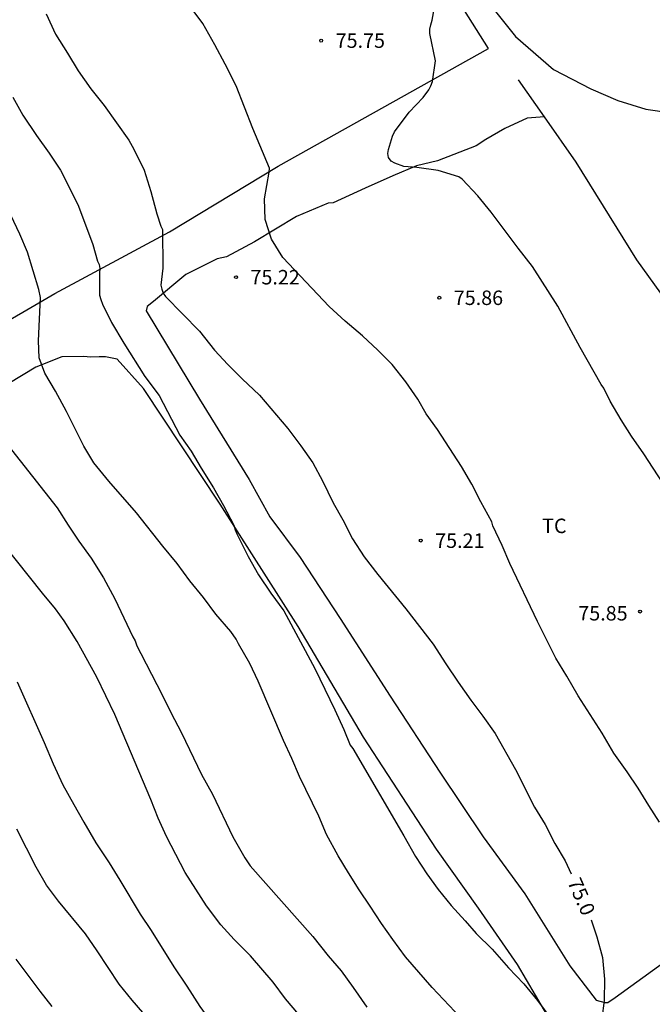
# Model space of a CAD drawing. Units: millimetres. Extents: x 586594 to 586944, y 4795790 to 4796040.
# Drawn here: x 586727 to 586760, y 4795941 to 4795992 of the extents above; entities that cross this region are included whole.
import ezdxf

# ---------------------------------------------------------------- set-up
doc = ezdxf.new("R2010")
doc.units = ezdxf.units.MM
for name, color, linetype in [('020104', 34, 'Continuous'), ('020204', 9, 'Continuous'), ('020307', 24, 'Continuous'), ('020308', 9, 'Continuous'), ('070101', 9, 'ALAMBRADA'), ('070104', 3, 'Continuous'), ('100301', 7, 'Continuous')]:
    doc.layers.add(name, color=color, linetype=linetype)
doc.layers.add('020105', color=24, linetype='Continuous', lineweight=30)
doc.styles.add('ARIAL', font='ARIAL.TTF', dxfattribs={"height": 1})
doc.styles.add('ARIALI', font='ARIALI.TTF', dxfattribs={"height": 1})
doc.linetypes.add('ALAMBRADA', pattern='A,1,[203,DONOSTI.shx,S=0.1,R=0,X=0,Y=0],1', length=2)

# ---------------------------------------------------------------- blocks, each defined once
blk = doc.blocks.new('COTAPU')
blk.add_circle((0, 0), 0.075)

msp = doc.modelspace()

# ---------------------------------------------------------------- linework, layer by layer
at = {"layer": '020104', "flags": 128}
for points, elevation in [([(586760.673, 4795949.981), (586760.109, 4795950.851), (586759.556, 4795951.746), (586758.995, 4795952.583), (586758.307, 4795953.558), (586757.702, 4795954.598), (586756.452, 4795956.524), (586755.858, 4795957.54), (586755.285, 4795958.479), (586754.348, 4795960.372), (586752.906, 4795963.382), (586752.501, 4795964.319), (586752.034, 4795965.329), (586751.971, 4795965.544), (586751.412, 4795966.57), (586750.943, 4795967.497), (586750.403, 4795968.408), (586749.159, 4795970.317), (586748.57, 4795971.134), (586748.133, 4795971.894), (586747.519, 4795972.802), (586746.801, 4795973.688), (586746.07, 4795974.437), (586745.266, 4795975.176), (586744.362, 4795975.941), (586743.546, 4795976.7), (586741.134, 4795979.241), (586740.552, 4795980.185), (586740.216, 4795981.209), (586740.19, 4795982.273), (586740.427, 4795983.654), (586740.439, 4795983.863), (586739.577, 4795985.912), (586738.711, 4795988.136), (586738.15, 4795989.259), (586737.622, 4795990.244), (586736.999, 4795991.356), (586735.592, 4795993.257)], 75.5), ([(586761.077, 4795967.181), (586759.856, 4795969.063), (586759.222, 4795969.977), (586758.677, 4795970.83), (586758.117, 4795971.788), (586757.776, 4795972.47), (586757.644, 4795972.651), (586756.558, 4795974.576), (586755.391, 4795976.712), (586754.09, 4795978.767), (586753.333, 4795979.726), (586751.947, 4795981.592), (586751.246, 4795982.423), (586750.437, 4795983.294), (586750.271, 4795983.413), (586749.187, 4795983.743), (586748.091, 4795983.889), (586747.407, 4795983.955), (586746.948, 4795984.114), (586746.758, 4795984.234), (586746.617, 4795984.413), (586746.581, 4795984.63), (586746.619, 4795984.836), (586746.824, 4795985.523), (586746.936, 4795985.745), (586747.685, 4795986.76), (586748.42, 4795987.528), (586748.711, 4795987.913), (586748.82, 4795988.128), (586748.897, 4795988.361), (586749.052, 4795989.429), (586748.757, 4795990.845), (586748.768, 4795991.071), (586748.809, 4795991.293), (586748.878, 4795991.525), (586749.04, 4795992.38)], 76), ([(586727.135, 4795987.541), (586727.657, 4795986.607), (586728.368, 4795985.562), (586729.027, 4795984.644), (586729.606, 4795983.766), (586730.104, 4795982.808), (586730.554, 4795981.896), (586731.288, 4795979.902), (586731.526, 4795979.051), (586731.624, 4795978.876), (586731.645, 4795978.674), (586731.626, 4795978.44), (586731.642, 4795977.284), (586731.701, 4795977.051), (586731.789, 4795976.81), (586732.263, 4795975.863), (586732.893, 4795974.8), (586733.992, 4795973.067), (586734.719, 4795972.082), (586735.798, 4795970.04), (586736.386, 4795969.205), (586736.91, 4795968.319), (586737.543, 4795967.3), (586738.06, 4795966.381), (586738.592, 4795965.365), (586738.665, 4795965.127), (586738.751, 4795964.923), (586739.346, 4795963.74), (586739.872, 4795962.797), (586740.52, 4795961.849), (586741.185, 4795960.939), (586742.806, 4795957.946), (586743.842, 4795955.802), (586744.293, 4795954.785), (586744.633, 4795953.97), (586744.762, 4795953.803), (586747.406, 4795949.284), (586748.023, 4795948.2), (586748.597, 4795947.304), (586749.192, 4795946.491), (586749.873, 4795945.659), (586750.595, 4795944.867), (586751.156, 4795944.224), (586751.987, 4795943.401), (586752.838, 4795942.435), (586753.628, 4795941.61), (586754.34, 4795940.738), (586755.034, 4795939.819)], 74.5), ([(586750.356, 4795939.863), (586748.877, 4795941.414), (586748.198, 4795942.213), (586747.498, 4795943.002), (586746.844, 4795943.899), (586746.253, 4795944.743), (586745.673, 4795945.641), (586745.095, 4795946.482), (586744.551, 4795947.356), (586744.013, 4795948.24), (586743.407, 4795949.338), (586743.002, 4795950.294), (586742.009, 4795952.355), (586741.613, 4795953.281), (586741.179, 4795954.211), (586739.864, 4795957.292), (586739.428, 4795958.196), (586738.835, 4795959.227), (586738.726, 4795959.458), (586738.448, 4795959.858), (586737.658, 4795960.758), (586737.019, 4795961.625), (586736.315, 4795962.491), (586735.658, 4795963.379), (586734.921, 4795964.274), (586733.549, 4795966.014), (586732.12, 4795967.65), (586731.342, 4795968.605), (586730.824, 4795969.465), (586729.93, 4795971.259), (586729.355, 4795972.312), (586728.796, 4795973.245), (586728.505, 4795974.031), (586728.468, 4795974.911), (586728.583, 4795977.168), (586728.493, 4795977.571), (586727.91, 4795979.504), (586727.511, 4795980.451), (586726.547, 4795982.455)], 74), ([(586726.879, 4795969.512), (586729.443, 4795966.264), (586730.007, 4795965.366), (586730.566, 4795964.535), (586731.197, 4795963.665), (586731.841, 4795962.64), (586732.423, 4795961.56), (586733.36, 4795959.582), (586733.484, 4795959.386), (586733.557, 4795959.168), (586733.659, 4795958.942), (586733.785, 4795958.721), (586734.884, 4795956.572), (586735.329, 4795955.67), (586735.881, 4795954.614), (586736.914, 4795952.446), (586737.488, 4795951.436), (586738.539, 4795949.23), (586739.165, 4795948.144), (586739.449, 4795947.714), (586742.689, 4795944.054), (586743.493, 4795943.067), (586744.155, 4795942.287), (586744.786, 4795941.423), (586745.486, 4795940.393)], 73.5), ([(586741.969, 4795940.027), (586741.278, 4795940.828), (586740.631, 4795941.69), (586739.469, 4795943.067), (586738.616, 4795943.903), (586737.92, 4795944.66), (586737.181, 4795945.655), (586736.076, 4795947.379), (586735.1, 4795949.241), (586734.678, 4795950.191), (586734.294, 4795951.153), (586732.432, 4795955.563), (586731.491, 4795957.502), (586730.47, 4795959.351), (586729.811, 4795960.419), (586729.348, 4795961.031), (586728.679, 4795961.846), (586726.649, 4795964.384)], 73), ([(586735.844, 4795937.852), (586733.33, 4795940.759), (586732.655, 4795941.599), (586731.516, 4795943.32), (586730.906, 4795944.197), (586729.511, 4795945.884), (586728.894, 4795946.729), (586728.348, 4795947.646), (586727.35, 4795949.62)], 72), ([(586727.299, 4795942.881), (586728.536, 4795941.226), (586729.166, 4795940.441)], 71.5)]:
    msp.add_lwpolyline(points, dxfattribs=dict(at, elevation=elevation))
at = {"layer": '020105', "flags": 128}
for points, elevation in [([(586728.865, 4795991.857), (586729.357, 4795990.798), (586729.98, 4795989.816), (586730.528, 4795988.898), (586731.188, 4795987.972), (586731.869, 4795987.103), (586733.156, 4795985.312), (586733.422, 4795984.852), (586733.946, 4795983.752), (586734.291, 4795982.654), (586734.598, 4795981.502), (586734.811, 4795980.862), (586734.907, 4795980.685), (586734.914, 4795978.683), (586734.822, 4795977.81), (586734.86, 4795977.592), (586734.932, 4795977.387), (586735.049, 4795977.221), (586736.812, 4795975.412), (586737.6, 4795974.436), (586738.282, 4795973.694), (586739.024, 4795972.952), (586739.928, 4795972.109), (586741.405, 4795970.379), (586742.071, 4795969.478), (586742.693, 4795968.604), (586743.194, 4795967.659), (586743.745, 4795966.524), (586744.256, 4795965.64), (586744.758, 4795964.658), (586745.362, 4795963.725), (586746.062, 4795962.819), (586747.513, 4795961.034), (586748.938, 4795959.206), (586749.588, 4795958.189), (586750.221, 4795957.235), (586750.877, 4795956.303), (586751.505, 4795955.479), (586752.149, 4795954.572), (586753.202, 4795952.709), (586754.192, 4795950.766), (586754.738, 4795949.856), (586755.236, 4795948.877), (586755.77, 4795947.979), (586756.089, 4795947.306)], 75), ([(586727.372, 4795957.257), (586728.771, 4795954.105), (586729.238, 4795953.013), (586729.741, 4795951.923), (586730.297, 4795950.893), (586730.814, 4795949.976), (586731.451, 4795948.915), (586732.128, 4795947.883), (586732.689, 4795946.987), (586733.743, 4795945.218), (586734.306, 4795944.373), (586735.488, 4795942.495), (586736.168, 4795941.487), (586736.842, 4795940.44), (586737.535, 4795939.477), (586738.286, 4795938.601), (586739.081, 4795937.739), (586739.887, 4795936.787), (586740.561, 4795935.96), (586741.439, 4795934.982)], 72.5), ([(586757.129, 4795944.93), (586757.426, 4795944.037), (586757.712, 4795942.977), (586757.816, 4795941.843), (586757.8, 4795940.746), (586757.672, 4795939.815)], 75)]:
    msp.add_lwpolyline(points, dxfattribs=dict(at, elevation=elevation))
at = {"layer": '070101'}
for points in [[(586703.009, 4795962.208, 69.564), (586703.838, 4795962.683, 69.852), (586710.71, 4795966.706, 71.06), (586716.95, 4795970.194, 72.244), (586722.013, 4795973.114, 73.084), (586729.325, 4795977.378, 74.3), (586735.261, 4795980.569, 75.22), (586740.893, 4795983.961, 75.74), (586751.797, 4795990.057, 76.22), (586747.245, 4795997.297, 76.1), (586741.229, 4796006.741, 76.12), (586735.517, 4796015.981, 75.992), (586729.133, 4796026.141, 75.84), (586722.142, 4796037.493, 75.864), (586720.48, 4796040.079, 75.922)], [(586754.705, 4795986.517, 76.29), (586753.354, 4795988.442, 76.204)], [(586774.715, 4795958.294, 76.365), (586772.685, 4795961.27, 76.392), (586769.325, 4795966.102, 76.416), (586766.293, 4795969.894, 76.468), (586762.905, 4795974.37, 76.448), (586759.493, 4795979.122, 76.368), (586756.35, 4795984.174, 76.396), (586754.705, 4795986.517, 76.29)]]:
    msp.add_polyline3d(points, dxfattribs=at)
at = {"layer": '070104'}
for points in [[(586751.4, 4795992.948, 76.032), (586753.2, 4795990.68, 76.028), (586755.168, 4795988.98, 76.008), (586757.104, 4795987.972, 76.024), (586758.504, 4795987.376, 76.028), (586759.96, 4795986.916, 76.056), (586762.588, 4795986.532, 76.048), (586764.428, 4795986.3, 76.096), (586766.043, 4795986.284, 76.096), (586767.311, 4795986.279, 76.136), (586768.483, 4795986.447, 76.148), (586769.319, 4795986.763, 76.16), (586770.199, 4795987.231, 76.168), (586772.027, 4795988.575, 76.168), (586773.719, 4795990.323, 76.1), (586774.203, 4795991.843, 76.06)], [(586754.705, 4795986.517, 76.338), (586753.802, 4795986.454, 76.352), (586752.654, 4795985.91, 76.356), (586751.666, 4795985.35, 76.312), (586751.17, 4795985.018, 76.312), (586749.15, 4795984.238, 76.216), (586748.066, 4795983.986, 76.168), (586746.834, 4795983.462, 76.072), (586745.414, 4795982.822, 75.928), (586743.75, 4795982.074, 75.828), (586743.482, 4795982.042, 75.824), (586741.854, 4795981.362, 75.728), (586739.67, 4795980.042, 75.54), (586738.226, 4795979.274, 75.392), (586737.734, 4795979.17, 75.408), (586736.106, 4795978.354, 75.22), (586734.43, 4795976.954, 75.008), (586734.098, 4795976.698, 74.932), (586734.058, 4795976.474, 74.896), (586736.818, 4795971.891, 74.684), (586739.386, 4795967.731, 74.736), (586740.458, 4795965.807, 74.704), (586742.03, 4795963.699, 74.788), (586744.118, 4795960.531, 74.8), (586746.709, 4795956.511, 74.864), (586749.273, 4795952.579, 74.844), (586751.533, 4795949.227, 74.844), (586753.689, 4795946.275, 74.856), (586756.021, 4795942.547, 74.864), (586757.381, 4795940.759, 74.924), (586757.837, 4795940.647, 74.952), (586757.993, 4795940.651, 74.96), (586758.369, 4795940.907, 75.004), (586761.741, 4795943.331, 75.392)], [(586730.806, 4795974.099, 74.204), (586729.678, 4795974.087, 74.156), (586728.326, 4795973.559, 73.976), (586726.938, 4795972.711, 73.856)], [(586755.165, 4795939.435, 74.536), (586753.301, 4795942.607, 74.584), (586751.289, 4795945.527, 74.592), (586749.097, 4795948.579, 74.612), (586745.317, 4795954.379, 74.612), (586741.934, 4795960.115, 74.552), (586737.886, 4795966.459, 74.48), (586733.91, 4795972.451, 74.412), (586732.55, 4795973.963, 74.324), (586731.942, 4795974.087, 74.316), (586731.618, 4795974.087, 74.304), (586731.186, 4795974.067, 74.284), (586730.806, 4795974.099, 74.204)]]:
    msp.add_polyline3d(points, dxfattribs=at)

# ---------------------------------------------------------------- block references
at = {"layer": '020204', "rotation": 359.9987685839998}
for p in [(586743.128, 4795990.469, 75.751), (586738.712, 4795978.215, 75.223), (586749.252, 4795977.149, 75.855), (586748.288, 4795964.568, 75.207), (586759.659, 4795960.893, 75.851)]:
    msp.add_blockref('COTAPU', p, dxfattribs=at)

# ---------------------------------------------------------------- texts
at = {"layer": '020307', "style": 'ARIALI'}
msp.add_text('75.0', height=0.75, rotation=293.8278, dxfattribs=at).set_placement((586755.876, 4795946.885, 74.998))
at = {"layer": '020308', "style": 'ARIAL'}
for s, p in [('75.75', (586743.878, 4795990.094, 75.749)), ('75.22', (586739.462, 4795977.84, 75.221)), ('75.86', (586750.002, 4795976.774, 75.853)), ('75.21', (586749.037, 4795964.192, 75.205)), ('75.85', (586756.457, 4795960.432, 75.849))]:
    msp.add_text(s, height=0.75, rotation=359.9988, dxfattribs=at).set_placement(p)
at = {"layer": '100301', "style": 'ARIAL'}
msp.add_text('TC', height=0.75, rotation=359.9988, dxfattribs=at).set_placement((586754.583, 4795964.959))

doc.saveas('drawing.dxf')
